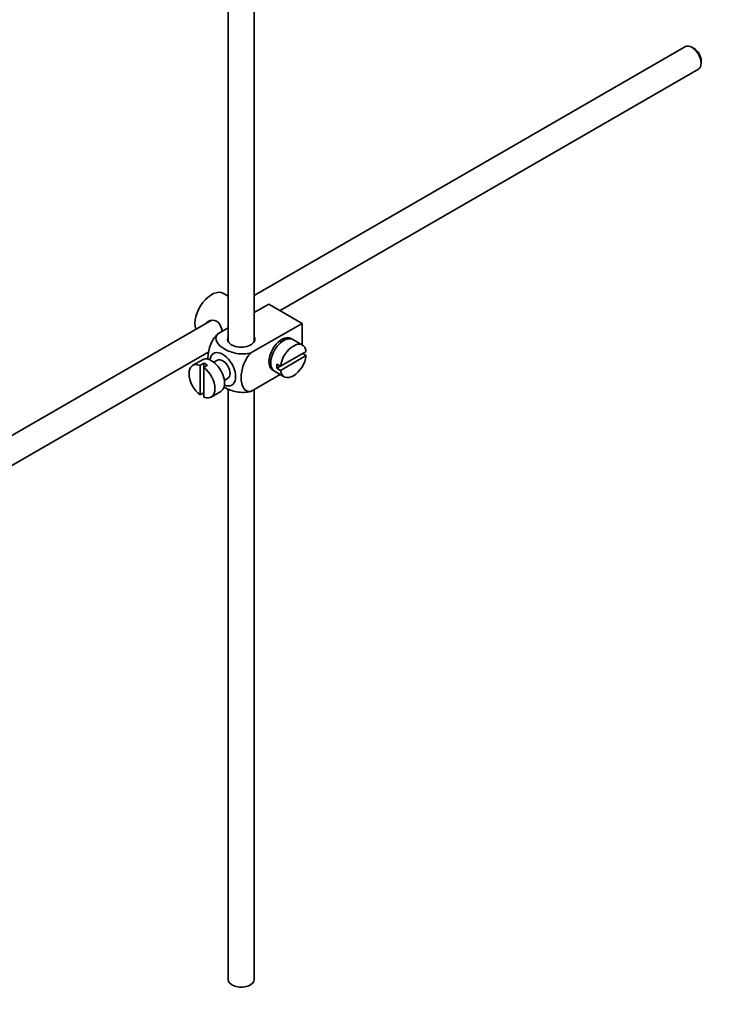
# Model space of a CAD drawing. Units: millimetres. Extents: x 0 to 1828, y 0 to 2455.
# Drawn here: x 414 to 549, y 141 to 329 of the extents above; entities that cross this region are included whole.
import ezdxf
from ezdxf import colors
from ezdxf.entities.mleader import LeaderData, LeaderLine
from ezdxf.math import Vec2, Vec3

# ---------------------------------------------------------------- set-up
doc = ezdxf.new("R2010")
doc.units = ezdxf.units.MM
doc.layers.add('DV7_Défaut', color=7, linetype='Continuous')
doc.layers.add('Défaut', color=7, linetype='Continuous')

# ---------------------------------------------------------------- blocks, each defined once
blk = doc.blocks.new('_DOT')
at = {"color": 0}
blk.add_line((0, 0), (-1, 0), dxfattribs=at)
at = {"color": 0, "const_width": 0.333}
blk.add_lwpolyline([(-0.1665, 0, 1), (0.1665, 0, 1)], format="xyb", close=True, dxfattribs=at)
blk = doc.blocks.new('SE6')
at = {"layer": 'DV7_Défaut', "color": 7, "linetype": 'Continuous', "lineweight": 35}
for p, q in [((453.64, 378.47), (453.64, 267.72)), ((458.64, 267.72), (458.64, 375.58)), ((541.08, 324.15), (458.64, 276.55)), ((542.76, 323.78), (542.33, 324.03)), ((544.1, 320.96), (544.1, 321.45)), ((463.59, 273.63), (543.58, 319.82)), ((453.64, 276.41), (452.73, 276.93)), ((461.44, 274.87), (458.64, 273.25)), ((458.87, 273.39), (458.64, 273.52)), ((461.44, 274.87), (467.81, 271.2)), ((450.37, 271.77), (350.9, 214.35)), ((453.64, 270.37), (451.64, 269.21)), ((467.81, 271.2), (458, 265.54)), ((467.81, 271.2), (467.81, 267.07)), ((463.83, 267.64), (463.48, 267.84)), ((467.86, 267.04), (466.02, 268.11)), ((353.39, 210.01), (449.93, 265.75)), ((468.56, 265.84), (463.66, 263.01)), ((448.73, 264.23), (446.89, 263.17)), ((451.6, 264.15), (450.92, 263.76)), ((461.48, 264.38), (461.83, 264.17)), ((463.66, 262.19), (468.56, 265.02)), ((468.56, 265.02), (467.85, 265.43)), ((449, 263.58), (448.29, 263.17)), ((448.29, 263.17), (448.29, 257.51)), ((449, 263.58), (449, 262.76)), ((449, 262.76), (449.7, 263.17)), ((449, 257.1), (449, 262.76)), ((462.52, 262.04), (464.36, 260.98)), ((463.66, 263.01), (462.95, 263.41)), ((463.66, 263.01), (462.95, 262.6)), ((462.95, 262.6), (463.66, 262.19)), ((452.92, 260.29), (453.6, 260.69)), ((463.6, 261.42), (458, 258.19)), ((450.39, 257.1), (452.23, 258.16)), ((453.64, 258.66), (453.64, 145.66)), ((458.64, 145.66), (458.64, 258.56)), ((448.29, 257.51), (449, 257.92))]:
    blk.add_line(p, q, dxfattribs=at)
for centre, major_axis, start_param, end_param in [((542.33, 321.98), (-1.25, 2.17), 3.141593, 6.283185), ((542.76, 322.23), (0.95, -1.65), 0.785398, 2.356194), ((450.48, 273.03), (2.25, 3.9), 0, 2.687668), ((456.14, 268.14), (-2.6, 0), 6.004938, 6.283185), ((456.14, 268.14), (-2.6, 0), 0, 3.419839), ((463.92, 265.28), (-1.75, -3.03), 3.040405, 6.283185), ((464.27, 265.07), (1.75, 3.03), 0, 3.141593), ((466.11, 264.01), (-1.75, -3.03), 2.499542, 5.35444), ((462.86, 265.89), (1.25, 2.17), 0, 0.141897), ((462.86, 265.89), (1.25, 2.17), 6.141288, 6.283185), ((462.86, 265.89), (1.7, 2.94), -0.389872, -0.267297), ((452.6, 262.42), (1.75, -3.03), 0, 3.79273), ((450.48, 261.2), (1.75, -3.03), 0, 3.141593), ((452.6, 262.42), (-1, 1.73), 3.141593, 6.283185), ((462.86, 265.89), (1.25, 2.17), 2.999696, 3.28349), ((466.11, 264.01), (1.75, 3.03), 2.499542, 5.35444), ((448.64, 260.13), (1.75, -3.03), 2.499542, 5.35444), ((449.35, 260.54), (-1.75, 3.03), 5.35444, 5.641135), ((448.64, 260.13), (-1.75, 3.03), 2.499542, 5.35444), ((462.86, 265.89), (1.7, 2.94), 3.408889, 3.531465), ((463.92, 265.28), (-1.75, -3.03), 0, 0.101188), ((465.4, 264.42), (-1.75, -3.03), 5.35444, 5.641135), ((452.6, 262.42), (1.75, -3.03), 5.632048, 6.283185), ((456.14, 145.66), (-2.5, 0), 0, 3.141593)]:
    blk.add_ellipse(centre, major_axis=major_axis, ratio=0.57735, start_param=start_param, end_param=end_param, dxfattribs=at)
for points, knots in [([(452.5, 269.71), (452.47, 269.83), (452.45, 269.95), (452.23, 270.73), (451.92, 271.33), (450.93, 271.9), (450.3, 271.85), (449.68, 271.49), (449.56, 271.4), (449.45, 271.29)], [0, 0, 0, 0, 0.071898, 0.071898, 0.478839, 0.478839, 0.88578, 0.88578, 1, 1, 1, 1]), ([(451.64, 269.21), (451.01, 268.6), (450.5, 267.74), (449.89, 266.04), (449.76, 265.21), (449.76, 264.39), (449.76, 264.34), (449.77, 264.29)], [0, 0, 0, 0, 0.48304, 0.48304, 0.966079, 0.966079, 1, 1, 1, 1]), ([(458, 265.54), (457.16, 265.3), (456.16, 265.29), (454.38, 265.61), (453.59, 265.92), (452.28, 266.68), (451.75, 267.13), (451.2, 268.16), (451.23, 268.73), (451.64, 269.21)], [0, 0, 0, 0, 0.25, 0.25, 0.5, 0.5, 0.75, 0.75, 1, 1, 1, 1]), ([(458, 258.19), (457.37, 258.07), (456.86, 258.34), (456.25, 259.34), (456.13, 260.03), (456.13, 261.56), (456.26, 262.39), (456.87, 264.08), (457.38, 264.94), (458, 265.54)], [0, 0, 0, 0, 0.25, 0.25, 0.5, 0.5, 0.75, 0.75, 1, 1, 1, 1]), ([(452.78, 259.04), (452.84, 259.01), (452.9, 258.97), (453.62, 258.56), (454.4, 258.25), (456.17, 257.94), (457.17, 257.95), (458, 258.19)], [0, 0, 0, 0, 0.042593, 0.042593, 0.521297, 0.521297, 1, 1, 1, 1])]:
    blk.add_open_spline(points, degree=3, knots=knots, dxfattribs=at)

msp = doc.modelspace()

# ---------------------------------------------------------------- block references
at = {"layer": 'Défaut'}
msp.add_blockref('SE6', (0, 0), dxfattribs=at)

# ---------------------------------------------------------------- leaders
at = {"layer": 'Défaut', "color": 7, "linetype": 'Continuous', "lineweight": 18}
ml = msp.add_multileader_mtext('Standard', dxfattribs=at)
ml.set_content('{\\pxsm0.9;\\fSolid Edge ISO|b1||i0||c0|p34;\\W1.;18/11/2016\\P}', color=256)
ml.set_leader_properties()
ml.set_arrow_properties(name='DOT')
ml.build(insert=Vec2(0, 0))
ml.multileader.update_dxf_attribs({"leader_type": 0, "dogleg_length": 0, "arrow_head_size": 12})
ctx = ml.context
ctx.base_point, ctx.char_height, ctx.arrow_head_size, ctx.landing_gap_size = Vec3(1335.38, 2447.41), 12, 12, 4.2
notes = []
notes.append((ctx, [(0, (0, 0, 0), (0, 0), (1, 0), 1, [])]))
ctx.mtext.insert = Vec3(1337.38, 2453.53)
ml = msp.add_multileader_mtext('Standard', dxfattribs=at)
ml.set_content('{\\pxsm0.9;\\fArial|b1||i0||c0|p34;\\W1.;151M\\P}', color=256)
ml.set_leader_properties()
ml.set_arrow_properties(name='DOT')
ml.build(insert=Vec2(0, 0))
ml.multileader.update_dxf_attribs({"leader_type": 0, "dogleg_length": 0, "arrow_head_size": 12})
ctx = ml.context
ctx.base_point, ctx.char_height, ctx.arrow_head_size, ctx.landing_gap_size = Vec3(616.25, 2447.25), 12, 12, 4.2
notes.append((ctx, [(0, (0, 0, 0), (0, 0), (1, 0), 1, [])]))
ctx.mtext.insert = Vec3(618.25, 2453.35)
for ctx, leaders in notes:
    for number, flags, end, landing, length, lines in leaders:
        leader = LeaderData()
        leader.index, (leader.has_last_leader_line, leader.has_dogleg_vector, leader.attachment_direction) = number, flags
        leader.last_leader_point, leader.dogleg_vector, leader.dogleg_length = Vec3(end), Vec3(landing), length
        for number, points, colour, breaks in lines:
            line = LeaderLine()
            line.index, line.vertices, line.color, line.breaks = number, Vec3.list(points), colors.encode_raw_color(colour), breaks
            leader.lines.append(line)
        ctx.leaders.append(leader)

doc.saveas('drawing.dxf')
